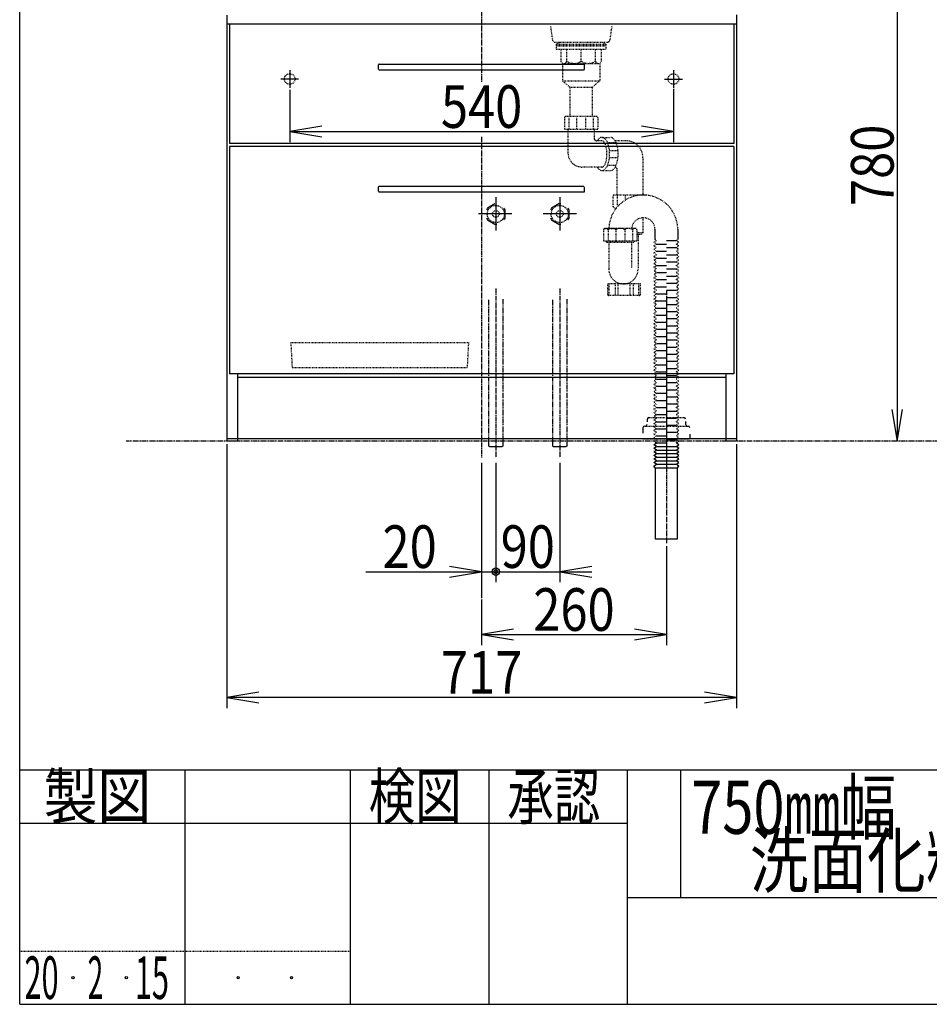
# Model space of a CAD drawing. Extents: x 0 to 3000, y 202 to 4328.
# Drawn here: x 270 to 1550, y 202 to 1588 of the extents above; entities that cross this region are included whole.
import ezdxf
from ezdxf.enums import TextEntityAlignment as Align

# ---------------------------------------------------------------- set-up
doc = ezdxf.new("R2010")
doc.units = 0
doc.header["$MEASUREMENT"] = 0
for name, pattern in [('EXLTYPE2', [2, 1, -1]), ('EXLTYPE3', [10, 7, -1, 1, -1]), ('EXLTYPE4', [12, 7, -1, 1, -1, 1, -1])]:
    doc.linetypes.add(name, pattern=pattern)
doc.layers.get('0').update_dxf_attribs({"linetype": 'CONTINUOUS'})
for name, color, linetype in [('付属金具', 7, 'CONTINUOUS'), ('化粧台', 7, 'CONTINUOUS'), ('寸法', 7, 'CONTINUOUS'), ('枠・表', 7, 'CONTINUOUS')]:
    doc.layers.add(name, color=color, linetype=linetype)
doc.styles.add('EXCADDIM1', font='monotxt', dxfattribs={"width": 0.84, "bigfont": 'extfont'})
doc.styles.add('EXCADSTD', font='monotxt', dxfattribs={"bigfont": 'extfont'})
doc.styles.get("Standard").update_dxf_attribs({"font": 'monotxt', "bigfont": 'extfont'})
doc.dimstyles.get("Standard").update_dxf_attribs({"dimtxt": 0.18, "dimasz": 0.18, "dimexe": 0.18, "dimexo": 0.0625, "dimgap": 0.09, "dimtad": 0, "dimtih": 1, "dimtoh": 1, "dimdec": 4, "dimzin": 0, "dimtxsty": 'STANDARD', "dimcen": 0.09, "dimazin": 3, "dimtfac": 1, "dimtdec": 4, "dimtmove": 0, "dimatfit": 3, "dimtolj": 1, "dimtzin": 0})

# ---------------------------------------------------------------- blocks, each defined once
blk = doc.blocks.new('*D24')
at = {"layer": '寸法', "color": 3, "linetype": 'CONTINUOUS'}
for p, q in [((1294.5, 1772), (1520, 1772)), ((1505, 1772), (1497.5, 1727)), ((1505, 1772), (1505, 995)), ((1512.5, 1727), (1505, 1772)), ((1497.5, 1040), (1505, 995)), ((1505, 995), (1512.5, 1040))]:
    blk.add_line(p, q, dxfattribs=at)
at = {"layer": '寸法', "color": 2, "linetype": 'CONTINUOUS', "style": 'EXCADSTD', "width": 0.84}
blk.add_text('780', height=60, rotation=90, dxfattribs=at).set_placement((1499.75, 1383.5), align=Align.CENTER)
blk = doc.blocks.new('_EX_NORM')
at = {"color": 0, "linetype": 'CONTINUOUS'}
for q in [(-1, 0.166667), (-1, 0), (-1, -0.166667)]:
    blk.add_line((0, 0), q, dxfattribs=at)
blk = doc.blocks.new('*D25')
at = {"layer": '寸法', "color": 3, "linetype": 'CONTINUOUS'}
for p, q in [((650, 1489.650006), (650, 1416)), ((1190, 1491.35), (1190, 1416)), ((695, 1438.5), (650, 1431)), ((650, 1431), (1190, 1431)), ((650, 1431), (695, 1423.5)), ((1190, 1431), (1145, 1438.5)), ((1145, 1423.5), (1190, 1431))]:
    blk.add_line(p, q, dxfattribs=at)
at = {"layer": '寸法', "color": 2, "linetype": 'CONTINUOUS', "style": 'EXCADSTD', "width": 0.84}
blk.add_text('540', height=60, dxfattribs=at).set_placement((920, 1436.25), align=Align.CENTER)
blk = doc.blocks.new('*D28')
at = {"layer": '寸法', "color": 3, "linetype": 'CONTINUOUS'}
for p, q in [((1512.5, 2772), (1621.5, 2772)), ((1606.5, 2772), (1599, 2727)), ((1606.5, 995), (1606.5, 2772)), ((1614, 2727), (1606.5, 2772)), ((1599, 1040), (1606.5, 995)), ((1606.5, 995), (1614, 1040))]:
    blk.add_line(p, q, dxfattribs=at)
at = {"layer": '寸法', "color": 2, "linetype": 'CONTINUOUS', "style": 'EXCADSTD', "width": 0.84}
blk.add_text('1780', height=60, rotation=90, dxfattribs=at).set_placement((1601.25, 1883.5), align=Align.CENTER)
blk = doc.blocks.new('*D32')
at = {"layer": '寸法', "color": 3, "linetype": 'CONTINUOUS'}
for p, q in [((940, 964.499969), (940, 796.5)), ((920, 811.5), (875, 819)), ((757.249994, 811.5), (985, 811.5)), ((875, 804), (920, 811.5))]:
    blk.add_line(p, q, dxfattribs=at)
at = {"layer": '寸法', "color": 2, "linetype": 'CONTINUOUS', "style": 'EXCADSTD', "width": 0.84}
blk.add_text('20', height=60, dxfattribs=at).set_placement((818.75, 816.75), align=Align.CENTER)
blk = doc.blocks.new('_EX_NONE')
at = {"color": 0, "linetype": 'CONTINUOUS'}
blk.add_line((0, 0), (-1, 0), dxfattribs=at)
blk = doc.blocks.new('*D33')
at = {"layer": '寸法', "color": 3, "linetype": 'CONTINUOUS'}
for p, q in [((940, 964.499969), (940, 796.5)), ((1030, 964.499969), (1030, 796.5)), ((1075, 819), (1030, 811.5)), ((895, 811.5), (1075, 811.5)), ((1030, 811.5), (1075, 804))]:
    blk.add_line(p, q, dxfattribs=at)
for radius in [5.25, 2.625]:
    blk.add_circle((940, 811.5), radius, dxfattribs=at)
at = {"layer": '寸法', "color": 2, "linetype": 'CONTINUOUS', "style": 'EXCADSTD', "width": 0.84}
blk.add_text('90', height=60, dxfattribs=at).set_placement((985, 816.75), align=Align.CENTER)
blk = doc.blocks.new('_EX_BCIR')
at = {"color": 0, "linetype": 'CONTINUOUS'}
blk.add_line((0, 0), (-1, 0), dxfattribs=at)
for radius in [0.5, 0.25]:
    blk.add_circle((0, 0), radius, dxfattribs=at)
blk = doc.blocks.new('*D34')
at = {"layer": '寸法', "color": 3, "linetype": 'CONTINUOUS'}
for p, q in [((1180, 847.350001), (1180, 708)), ((920, 772.5), (920, 708)), ((965, 730.5), (920, 723)), ((920, 723), (1180, 723)), ((920, 723), (965, 715.5)), ((1180, 723), (1135, 730.5)), ((1135, 715.5), (1180, 723))]:
    blk.add_line(p, q, dxfattribs=at)
at = {"layer": '寸法', "color": 2, "linetype": 'CONTINUOUS', "style": 'EXCADSTD', "width": 0.84}
blk.add_text('260', height=60, dxfattribs=at).set_placement((1050, 728.25), align=Align.CENTER)
blk = doc.blocks.new('*D38')
at = {"layer": '寸法', "color": 3, "linetype": 'CONTINUOUS'}
for p, q in [((561.5, 991), (561.5, 619.5)), ((1278.5, 991), (1278.5, 619.5)), ((606.5, 642), (561.5, 634.5)), ((1278.5, 634.5), (1233.5, 642)), ((1278.5, 634.5), (561.5, 634.5)), ((561.5, 634.5), (606.5, 627)), ((1233.5, 627), (1278.5, 634.5))]:
    blk.add_line(p, q, dxfattribs=at)
at = {"layer": '寸法', "color": 2, "linetype": 'CONTINUOUS', "style": 'EXCADSTD', "width": 0.84}
blk.add_text('717', height=60, dxfattribs=at).set_placement((920, 639.75), align=Align.CENTER)

msp = doc.modelspace()

# ---------------------------------------------------------------- linework, layer by layer
at = {"layer": '付属金具', "color": 6, "linetype": 'CONTINUOUS'}
for p, q in [((940, 1338.475), (940, 1291.525)), ((1030, 1338.475), (1030, 1291.525)), ((938.554392, 1329.176485), (928.445608, 1323.340176)), ((953, 1309.163691), (953, 1320.836309)), ((1028.554392, 1329.176485), (1018.445608, 1323.340176)), ((1043, 1309.163691), (1043, 1320.836309)), ((962.45, 1315), (915.5, 1315)), ((928.445608, 1306.659824), (938.554392, 1300.823515)), ((1053.475, 1315), (1006.525, 1315)), ((1018.445608, 1306.659824), (1028.554392, 1300.823515)), ((930.147858, 988.227081), (930, 995)), ((931.374817, 986.999969), (930.147858, 988.227081)), ((948.625183, 986.999969), (931.374817, 986.999969)), ((949.852295, 988.227081), (948.625183, 986.999969)), ((950, 994.99301), (949.852295, 988.227081)), ((1020.147858, 988.227081), (1020, 995)), ((1021.374817, 986.999969), (1020.147858, 988.227081)), ((1038.625183, 986.999969), (1021.374817, 986.999969)), ((1039.852295, 988.227081), (1038.625183, 986.999969)), ((1040, 994.99301), (1039.852295, 988.227081))]:
    msp.add_line(p, q, dxfattribs=at)
at = {"layer": '付属金具', "color": 6, "linetype": 'EXLTYPE3'}
for p, q in [((940, 1210), (940, 971.999969)), ((1030, 1210), (1030, 971.999969))]:
    msp.add_line(p, q, dxfattribs=at)
at = {"layer": '付属金具', "color": 6, "linetype": 'EXLTYPE4'}
for p, q in [((930, 995), (930, 1195)), ((950, 1195), (950, 994.99301)), ((1020, 995), (1020, 1195)), ((1040, 1195), (1040, 994.99301))]:
    msp.add_line(p, q, dxfattribs=at)
at = {"layer": '付属金具', "color": 6, "linetype": 'EXLTYPE2'}
for centre, radius in [((940, 1315), 12.074349), ((940, 1315), 4.75), ((1030, 1315), 12.074349), ((1030, 1315), 4.75)]:
    msp.add_circle(centre, radius, dxfattribs=at)
at = {"layer": '付属金具', "color": 6, "linetype": 'CONTINUOUS'}
for centre, start, end in [((940, 1315), 144.177545, 155.822455), ((940, 1315), 24.177545, 35.822455), ((1030, 1315), 144.177545, 155.822455), ((1030, 1315), 84.177545, 95.822455), ((1030, 1315), 24.177545, 35.822455), ((940, 1315), 204.177545, 215.822455), ((940, 1315), 324.177545, 335.822455), ((1030, 1315), 204.177545, 215.822455), ((1030, 1315), 324.177545, 335.822455), ((940, 1315), 264.177545, 275.822455), ((1030, 1315), 264.177545, 275.822455)]:
    msp.add_arc(centre, 14.25, start, end, dxfattribs=at)
at = {"layer": '化粧台', "color": 6, "linetype": 'EXLTYPE3'}
for p, q in [((920, 1800), (920, 1500.3)), ((920, 1423.5), (920, 971.999969)), ((1180, 1207.5), (1180, 957)), ((1180, 1198.45), (1180, 851.45))]:
    msp.add_line(p, q, dxfattribs=at)
at = {"layer": '化粧台', "color": 2, "linetype": 'CONTINUOUS'}
for p, q in [((561.5, 1595), (561.5, 995)), ((1278.5, 1595.190744), (1278.5, 995)), ((1278.5, 1582), (561.5, 1582)), ((565, 1582), (565, 1414)), ((1275, 1582), (1275, 1414)), ((775, 1519), (775, 1525)), ((776, 1526), (1064, 1526)), ((1065, 1519), (1065, 1525)), ((776, 1518), (1064, 1518)), ((1275, 1414), (565, 1414)), ((565, 1410), (565, 1090)), ((1275, 1410), (565, 1410)), ((1275, 1410), (1275, 1090)), ((775, 1347), (775, 1353)), ((776, 1354), (1064, 1354)), ((776, 1346), (1064, 1346)), ((1065, 1347), (1065, 1353)), ((919, 1090), (565, 1090)), ((576.5, 1090), (576.5, 995)), ((1263.5, 1085), (576.5, 1085)), ((1275, 1090), (921, 1090)), ((1263.5, 1090), (1263.5, 995)), ((1278.5, 998.5), (561.5, 998.5)), ((576.5, 995), (561.5, 995)), ((1278.5, 995), (1263.5, 995))]:
    msp.add_line(p, q, dxfattribs=at)
at = {"layer": '化粧台', "color": 6, "linetype": 'EXLTYPE2'}
for p, q in [((1016.963875, 1579), (1019.642583, 1559.58987)), ((1103.036125, 1579), (1100.357417, 1559.58987)), ((1022.614417, 1557), (1097.385583, 1557)), ((1025, 1554), (1030.5, 1557)), ((1025, 1554), (1025, 1547)), ((1025, 1554), (1095, 1554)), ((1095, 1554), (1089.5, 1557)), ((1095, 1554), (1095, 1547)), ((1025, 1552), (1095, 1552)), ((1025, 1551.5), (1095, 1551.5)), ((1025, 1547), (1095, 1547)), ((1031.587205, 1547), (1031.587205, 1530)), ((1039.90912, 1530), (1039.90912, 1547)), ((1060, 1530), (1060, 1547)), ((1080.09088, 1530), (1080.09088, 1547)), ((1088.412795, 1547), (1088.412795, 1530)), ((1031.587205, 1530), (1033.75, 1527)), ((1033.75, 1527), (1033.75, 1502.5)), ((1033.75, 1527), (1086.25, 1527)), ((1088.412795, 1530), (1086.25, 1527)), ((1086.25, 1527), (1086.25, 1502.5)), ((1033.75, 1502.5), (1086.25, 1502.5)), ((1033.75, 1502.5), (1044.25, 1493.5)), ((1086.25, 1502.5), (1075.75, 1493.5)), ((1044.25, 1493.5), (1075.75, 1493.5)), ((1044.25, 1493.5), (1044.25, 1452.5)), ((1075.75, 1493.5), (1075.75, 1452.5)), ((1036.6, 1450.5), (1036.6, 1434.5)), ((1038.6, 1452.5), (1081.4, 1452.5)), ((1042.870011, 1450.5), (1042.870011, 1434.5)), ((1053.729989, 1450.5), (1053.729989, 1434.5)), ((1066.270011, 1450.5), (1066.270011, 1434.5)), ((1077.129989, 1450.5), (1077.129989, 1434.5)), ((1083.4, 1450.5), (1083.4, 1434.5)), ((1036.6, 1434.5), (1083.4, 1434.5)), ((1041.5, 1434.5), (1041.5, 1401.18512)), ((1078.5, 1434.5), (1078.5, 1421.061227)), ((1089.2, 1418), (1081.561227, 1418)), ((1089.2, 1422.9), (1101.2, 1422.9)), ((1097.227221, 1415.415344), (1109.227221, 1415.415344)), ((1123.158039, 1418), (1107.90507, 1418)), ((1099.799895, 1404.315344), (1111.915642, 1404.315344)), ((1099.799895, 1394.684656), (1111.915642, 1394.684656)), ((1147.076991, 1394.081048), (1147.076991, 1341.671875)), ((1089.2, 1381), (1061.68512, 1381)), ((1089.2, 1376.1), (1101.2, 1376.1)), ((1097.227221, 1383.584656), (1109.227221, 1383.584656)), ((1110.076991, 1378.828079), (1110.076991, 1341.671875)), ((1105.176991, 1325.671875), (1105.176991, 1341.671875)), ((1151.976991, 1341.671875), (1105.176991, 1341.671875)), ((1111.447002, 1325.671875), (1111.447002, 1341.671875)), ((1122.30698, 1334.569654), (1122.30698, 1341.671875)), ((1134.847002, 1339.974306), (1134.847002, 1341.671875)), ((1109.084766, 1322.664101), (1108.076991, 1323.671875)), ((1109.076991, 1323.671875), (1109.076991, 1322.671875)), ((1147.076991, 1309.664821), (1147.076991, 1288.671875)), ((1091.717113, 1292.671875), (1091.717113, 1276.671875)), ((1092.117113, 1294.671875), (1110.076991, 1294.671875)), ((1136.517113, 1294.671875), (1093.717113, 1294.671875)), ((1097.987124, 1292.671875), (1097.987124, 1276.671875)), ((1108.847102, 1292.671875), (1108.847102, 1276.671875)), ((1121.387124, 1292.671875), (1121.387124, 1276.671875)), ((1132.247102, 1292.671875), (1132.247102, 1276.671875)), ((1138.517113, 1292.671875), (1138.517113, 1276.671875)), ((1138.517113, 1276.671875), (1091.717113, 1276.671875)), ((1096.617113, 1274.671875), (1094.617113, 1276.671875)), ((1095.617113, 1276.671875), (1095.617113, 1275.671875)), ((1112.726991, 1276.171875), (1100.387854, 1276.171875)), ((1133.617113, 1274.671875), (1135.617113, 1276.671875)), ((1134.617113, 1276.671875), (1134.617113, 1275.671875)), ((1147.076991, 1288.671875), (1138.517113, 1288.671875)), ((1144.426991, 1286.021875), (1138.517113, 1286.021875)), ((1140.117113, 1286.021875), (1140.117113, 1237.171875)), ((1147.076991, 1288.671875), (1144.426991, 1286.021875)), ((1133.617113, 1274.671875), (1096.617113, 1274.671875)), ((1099.117113, 1274.671875), (1099.117113, 1237.171875)), ((1131.117113, 1274.671875), (1131.117113, 1239)), ((1097.55, 1201.671875), (1097.55, 1216.671875)), ((1143.55, 1216.671875), (1097.55, 1216.671875)), ((1099.696341, 1200.171875), (1099.696341, 1216.671875)), ((1107.8, 1216.671875), (1107.8, 1201.671875)), ((1112.266461, 1201.671875), (1112.266461, 1216.671875)), ((1128.833539, 1201.671875), (1128.833539, 1216.671875)), ((1133.3, 1216.671875), (1133.3, 1201.671875)), ((1141.403659, 1200.171875), (1141.403659, 1216.671875)), ((1143.55, 1201.671875), (1143.55, 1216.671875)), ((1142.05, 1200.171875), (1099.05, 1200.171875)), ((651.5, 1134.2), (653.344754, 1099)), ((651.5, 1134.2), (901.5, 1134.2)), ((901.5, 1134.2), (899.655246, 1099)), ((653.344754, 1099), (899.655246, 1099)), ((1155.5, 1028.45), (1204.5, 1028.45)), ((1149.5, 1016.45), (1210.5, 1016.45)), ((1147, 998.45), (1213, 998.45))]:
    msp.add_line(p, q, dxfattribs=at)
at = {"layer": '化粧台', "color": 6, "linetype": 'CONTINUOUS'}
for p, q in [((650, 1517.5), (650, 1492.5)), ((1190, 1517.5), (1190, 1492.5)), ((662.5, 1505), (637.5, 1505)), ((1177.5, 1505), (1202.5, 1505)), ((1163.994006, 1293.674358), (1163.994006, 1279.207107)), ((1195.997914, 1293.679944), (1195.997914, 1279.207107)), ((1180, 1277.657107), (1194, 1277.657107)), ((1166, 1272.657107), (1180, 1272.657107)), ((1166, 1262.657107), (1180, 1262.657107)), ((1180, 1267.657107), (1194, 1267.657107)), ((1166, 1252.657107), (1180, 1252.657107)), ((1180, 1257.657107), (1194, 1257.657107)), ((1180, 1247.657107), (1194, 1247.657107)), ((1166, 1242.657107), (1180, 1242.657107)), ((1180, 1237.657107), (1194, 1237.657107)), ((1166, 1232.657107), (1180, 1232.657107)), ((1166, 1222.657107), (1180, 1222.657107)), ((1180, 1227.657107), (1194, 1227.657107)), ((1166, 1212.657107), (1180, 1212.657107)), ((1180, 1217.657107), (1194, 1217.657107)), ((1180, 1207.657107), (1194, 1207.657107)), ((1166, 1202.657107), (1180, 1202.657107)), ((1166, 1192.657107), (1180, 1192.657107)), ((1180, 1197.657107), (1194, 1197.657107)), ((1166, 1182.657107), (1180, 1182.657107)), ((1180, 1187.657107), (1194, 1187.657107)), ((1166, 1172.657107), (1180, 1172.657107)), ((1180, 1177.657107), (1194, 1177.657107)), ((1180, 1167.657107), (1194, 1167.657107)), ((1166, 1162.657107), (1180, 1162.657107)), ((1166, 1152.657107), (1180, 1152.657107)), ((1180, 1157.657107), (1194, 1157.657107)), ((1166, 1142.657107), (1180, 1142.657107)), ((1180, 1147.657107), (1194, 1147.657107)), ((1180, 1137.657107), (1194, 1137.657107)), ((1166, 1132.657107), (1180, 1132.657107)), ((1180, 1127.657107), (1194, 1127.657107)), ((1166, 1122.657107), (1180, 1122.657107)), ((1166, 1112.657107), (1180, 1112.657107)), ((1180, 1117.657107), (1194, 1117.657107)), ((1166, 1102.657107), (1180, 1102.657107)), ((1180, 1107.657107), (1194, 1107.657107)), ((1180, 1097.657107), (1194, 1097.657107)), ((1166, 1092.657107), (1180, 1092.657107)), ((1166, 1082.657107), (1180, 1082.657107)), ((1180, 1087.657107), (1194, 1087.657107)), ((1166, 1072.657107), (1180, 1072.657107)), ((1180, 1077.657107), (1194, 1077.657107)), ((1180, 1067.657107), (1194, 1067.657107)), ((1166, 1062.657107), (1180, 1062.657107)), ((1180, 1057.657107), (1194, 1057.657107)), ((1166, 1052.657107), (1180, 1052.657107)), ((1166, 1042.657107), (1180, 1042.657107)), ((1180, 1047.657107), (1194, 1047.657107)), ((1153, 1025.95), (1153, 1022.35)), ((1166, 1032.657107), (1180, 1032.657107)), ((1180, 1037.657107), (1194, 1037.657107)), ((1180, 1027.657107), (1194, 1027.657107)), ((1147, 1013.95), (1147, 1006.35)), ((1166, 1022.657107), (1180, 1022.657107)), ((1166, 1012.657107), (1180, 1012.657107)), ((1180, 1017.657107), (1194, 1017.657107)), ((1207, 1022.75), (1207, 1018.95)), ((1166, 1002.657107), (1180, 1002.657107)), ((1180, 1007.657107), (1194, 1007.657107)), ((1213, 1004.95), (1213, 998.45)), ((1166, 992.657107), (1180, 992.657107)), ((1166, 987.657107), (1194, 987.657107)), ((1180, 997.657107), (1194, 997.657107)), ((1166, 982.657107), (1194, 982.657107)), ((1166, 977.657107), (1194, 977.657107)), ((1166, 972.657107), (1194, 972.657107)), ((1164.15, 957.657107), (1164.15, 857.657107)), ((1164.15, 957.657107), (1195.85, 957.657107)), ((1166, 967.657107), (1194, 967.657107)), ((1166, 962.657107), (1194, 962.657107)), ((1195.85, 857.657107), (1195.85, 957.657107)), ((1164.15, 857.657107), (1195.85, 857.657107))]:
    msp.add_line(p, q, dxfattribs=at)
at = {"layer": '化粧台', "color": 6, "linetype": 'EXLTYPE4'}
msp.add_line((1648.5, 995), (420, 995), dxfattribs=at)
at = {"layer": '化粧台', "color": 6, "linetype": 'EXLTYPE2', "flags": 128}
for points in [[(1164.889949, 993.45), (1162.5, 995.157107), (1166, 997.657107), (1162.5, 1000.157107), (1166, 1002.657107), (1162.5, 1005.157107), (1166, 1007.657107), (1162.5, 1010.157107), (1166, 1012.657107), (1162.5, 1015.157107), (1166, 1017.657107), (1162.5, 1020.157107), (1166, 1022.657107), (1162.5, 1025.157107), (1166, 1027.657107), (1162.5, 1030.157107), (1166, 1032.657107), (1162.5, 1035.157107), (1166, 1037.657107), (1162.5, 1040.157107), (1166, 1042.657107), (1162.5, 1045.157107), (1166, 1047.657107), (1162.5, 1050.157107), (1166, 1052.657107), (1162.5, 1055.157107), (1166, 1057.657107), (1162.5, 1060.157107), (1166, 1062.657107), (1162.5, 1065.157107), (1166, 1067.657107), (1162.5, 1070.157107), (1166, 1072.657107), (1162.5, 1075.157107), (1166, 1077.657107), (1162.5, 1080.157107), (1166, 1082.657107), (1162.5, 1085.157107), (1166, 1087.657107), (1162.5, 1090.157107), (1166, 1092.657107), (1162.5, 1095.157107), (1166, 1097.657107), (1162.5, 1100.157107), (1166, 1102.657107), (1162.5, 1105.157107), (1166, 1107.657107), (1162.5, 1110.157107), (1166, 1112.657107), (1162.5, 1115.157107), (1166, 1117.657107), (1162.5, 1120.157107), (1166, 1122.657107), (1162.5, 1125.157107), (1166, 1127.657107), (1162.5, 1130.157107), (1166, 1132.657107), (1162.5, 1135.157107), (1166, 1137.657107), (1162.5, 1140.157107), (1166, 1142.657107), (1162.5, 1145.157107), (1166, 1147.657107), (1162.5, 1150.157107), (1166, 1152.657107), (1162.5, 1155.157107), (1166, 1157.657107), (1162.5, 1160.157107), (1166, 1162.657107), (1162.5, 1165.157107), (1166, 1167.657107), (1162.5, 1170.157107), (1166, 1172.657107), (1162.5, 1175.157107), (1166, 1177.657107), (1162.5, 1180.157107), (1166, 1182.657107), (1162.5, 1185.157107), (1166, 1187.657107), (1162.5, 1190.157107), (1166, 1192.657107), (1162.5, 1195.157107), (1166, 1197.657107), (1162.5, 1200.157107), (1166, 1202.657107), (1162.5, 1205.157107), (1166, 1207.657107), (1162.5, 1210.157107), (1166, 1212.657107), (1162.5, 1215.157107), (1166, 1217.657107), (1162.5, 1220.157107), (1166, 1222.657107), (1162.5, 1225.157107), (1166, 1227.657107), (1162.5, 1230.157107), (1166, 1232.657107), (1162.5, 1235.157107), (1166, 1237.657107), (1162.5, 1240.157107), (1166, 1242.657107), (1162.5, 1245.157107), (1166, 1247.657107), (1162.5, 1250.157107), (1166, 1252.657107), (1162.5, 1255.157107), (1166, 1257.657107), (1162.5, 1260.157107), (1166, 1262.657107), (1162.5, 1265.157107), (1166, 1267.657107), (1162.5, 1270.157107), (1166, 1272.657107), (1162.5, 1275.157107), (1166, 1277.657107), (1163.83, 1279.207107)], [(1195.110051, 993.45), (1197.5, 995.157107), (1194, 997.657107), (1197.5, 1000.157107), (1194, 1002.657107), (1197.5, 1005.157107), (1194, 1007.657107), (1197.5, 1010.157107), (1194, 1012.657107), (1197.5, 1015.157107), (1194, 1017.657107), (1197.5, 1020.157107), (1194, 1022.657107), (1197.5, 1025.157107), (1194, 1027.657107), (1197.5, 1030.157107), (1194, 1032.657107), (1197.5, 1035.157107), (1194, 1037.657107), (1197.5, 1040.157107), (1194, 1042.657107), (1197.5, 1045.157107), (1194, 1047.657107), (1197.5, 1050.157107), (1194, 1052.657107), (1197.5, 1055.157107), (1194, 1057.657107), (1197.5, 1060.157107), (1194, 1062.657107), (1197.5, 1065.157107), (1194, 1067.657107), (1197.5, 1070.157107), (1194, 1072.657107), (1197.5, 1075.157107), (1194, 1077.657107), (1197.5, 1080.157107), (1194, 1082.657107), (1197.5, 1085.157107), (1194, 1087.657107), (1197.5, 1090.157107), (1194, 1092.657107), (1197.5, 1095.157107), (1194, 1097.657107), (1197.5, 1100.157107), (1194, 1102.657107), (1197.5, 1105.157107), (1194, 1107.657107), (1197.5, 1110.157107), (1194, 1112.657107), (1197.5, 1115.157107), (1194, 1117.657107), (1197.5, 1120.157107), (1194, 1122.657107), (1197.5, 1125.157107), (1194, 1127.657107), (1197.5, 1130.157107), (1194, 1132.657107), (1197.5, 1135.157107), (1194, 1137.657107), (1197.5, 1140.157107), (1194, 1142.657107), (1197.5, 1145.157107), (1194, 1147.657107), (1197.5, 1150.157107), (1194, 1152.657107), (1197.5, 1155.157107), (1194, 1157.657107), (1197.5, 1160.157107), (1194, 1162.657107), (1197.5, 1165.157107), (1194, 1167.657107), (1197.5, 1170.157107), (1194, 1172.657107), (1197.5, 1175.157107), (1194, 1177.657107), (1197.5, 1180.157107), (1194, 1182.657107), (1197.5, 1185.157107), (1194, 1187.657107), (1197.5, 1190.157107), (1194, 1192.657107), (1197.5, 1195.157107), (1194, 1197.657107), (1197.5, 1200.157107), (1194, 1202.657107), (1197.5, 1205.157107), (1194, 1207.657107), (1197.5, 1210.157107), (1194, 1212.657107), (1197.5, 1215.157107), (1194, 1217.657107), (1197.5, 1220.157107), (1194, 1222.657107), (1197.5, 1225.157107), (1194, 1227.657107), (1197.5, 1230.157107), (1194, 1232.657107), (1197.5, 1235.157107), (1194, 1237.657107), (1197.5, 1240.157107), (1194, 1242.657107), (1197.5, 1245.157107), (1194, 1247.657107), (1197.5, 1250.157107), (1194, 1252.657107), (1197.5, 1255.157107), (1194, 1257.657107), (1197.5, 1260.157107), (1194, 1262.657107), (1197.5, 1265.157107), (1194, 1267.657107), (1197.5, 1270.157107), (1194, 1272.657107), (1197.5, 1275.157107), (1194, 1277.657107), (1196.17, 1279.207107)]]:
    msp.add_lwpolyline(points, dxfattribs=at)
at = {"layer": '化粧台', "color": 6, "linetype": 'CONTINUOUS', "flags": 128}
for points in [[(1164.15, 957.657107), (1162.5, 960.157107), (1166, 962.657107), (1162.5, 965.157107), (1166, 967.657107), (1162.5, 970.157107), (1166, 972.657107), (1162.5, 975.157107), (1166, 977.657107), (1162.5, 980.157107), (1166, 982.657107), (1162.5, 985.157107), (1166, 987.657107), (1162.5, 990.157107), (1166, 992.657107), (1164.889949, 993.45)], [(1195.85, 957.657107), (1197.5, 960.157107), (1194, 962.657107), (1197.5, 965.157107), (1194, 967.657107), (1197.5, 970.157107), (1194, 972.657107), (1197.5, 975.157107), (1194, 977.657107), (1197.5, 980.157107), (1194, 982.657107), (1197.5, 985.157107), (1194, 987.657107), (1197.5, 990.157107), (1194, 992.657107), (1195.110051, 993.45)]]:
    msp.add_lwpolyline(points, dxfattribs=at)
at = {"layer": '化粧台', "color": 6, "linetype": 'EXLTYPE2'}
for centre in [(650, 1505), (1190, 1505)]:
    msp.add_circle(centre, 7.5, dxfattribs=at)
for centre, radius, start, end in [((1022.614417, 1560), 3, 187.857511, 270), ((1097.385583, 1560), 3, 270, 352.142489), ((1035.748162, 1531.385595), 4.385595, 270, 341.582294), ((1049.95456, 1545.318478), 18.318478, 236.74423, 303.25577), ((1070.04544, 1545.318478), 18.318478, 236.74423, 303.25577), ((1084.251838, 1531.385595), 4.385595, 198.417706, 270), ((1038.6, 1450.5), 2, 90, 180), ((1081.4, 1450.5), 2, 0, 90), ((1081.561227, 1421.061227), 3.061227, 180, 270), ((1123.158039, 1394.081048), 23.918952, 0, 90), ((1061.68512, 1401.18512), 20.18512, 180, 270), ((1107.90507, 1378.828079), 2.171921, 0, 90), ((1147.558556, 1293.230431), 48.441444, 0.531684, 179.700699), ((1107.176991, 1325.671875), 2, 180, 270), ((1147.558556, 1293.230431), 16.441444, 1.547201, 180), ((1093.717113, 1292.671875), 2, 90, 180), ((1094.852118, 1291.21481), 3.457065, 24.927718, 90), ((1103.417113, 1286.30068), 8.371195, 49.559985, 130.440015), ((1115.117113, 1283.843615), 10.82826, 54.616849, 125.383151), ((1126.817113, 1286.30068), 8.371195, 49.559985, 130.440015), ((1135.382107, 1291.21481), 3.457065, 90, 155.072282), ((1136.517113, 1292.671875), 2, 0, 90), ((1119.617113, 1237.171875), 20.5, 180, 0), ((1099.05, 1201.671875), 1.5, 180, 270), ((1142.05, 1201.671875), 1.5, 270, 0)]:
    msp.add_arc(centre, radius, start, end, dxfattribs=at)
at = {"layer": '化粧台', "color": 2, "linetype": 'CONTINUOUS'}
for centre, start, end in [((776, 1525), 90, 180), ((1064, 1525), 0, 90), ((776, 1519), 180, 270), ((1064, 1519), 270, 0), ((776, 1353), 90, 180), ((776, 1347), 180, 270), ((1064, 1347), 270, 0)]:
    msp.add_arc(centre, 1, start, end, dxfattribs=at)
at = {"layer": '化粧台', "color": 6, "linetype": 'CONTINUOUS'}
for centre, start, end in [((1155.5, 1025.95), 90, 180), ((1204.5, 1025.95), 0, 90), ((1149.5, 1013.95), 90, 180), ((1150.5, 1018.95), 270, 0), ((1209.5, 1018.95), 180, 270), ((1210.5, 1013.95), 0, 90)]:
    msp.add_arc(centre, 2.5, start, end, dxfattribs=at)
at = {"layer": '化粧台', "color": 6, "linetype": 'EXLTYPE2'}
for centre, major_axis, ratio, start_param, end_param in [((1089.2, 1399.5), (0, -23.4), 0.467949, 5.6241744264, 3.8006035344), ((1089.2, 1399.5), (0, 18.5), 0.389189, 3.1415926536, 0), ((1101.2, 1399.5), (0, -23.4), 0.467949, 0, 3.1415926536)]:
    msp.add_ellipse(centre, major_axis=major_axis, ratio=ratio, start_param=start_param, end_param=end_param, dxfattribs=at)
at = {"layer": '寸法', "color": 3, "linetype": 'CONTINUOUS'}
msp.add_line((920, 964.499969), (920, 774), dxfattribs=at)
at = {"layer": '枠・表', "color": 7, "linetype": 'CONTINUOUS'}
for p, q in [((270, 202.5), (270, 4327.5)), ((270, 532.5), (3000, 532.5)), ((270, 202.5), (3000, 202.5))]:
    msp.add_line(p, q, dxfattribs=at)
at = {"layer": '枠・表', "color": 6, "linetype": 'CONTINUOUS'}
for p, q in [((502.5, 532.5), (502.5, 202.5)), ((735, 532.5), (735, 202.5)), ((930, 532.5), (930, 202.5)), ((1125, 532.5), (1125, 202.5)), ((1200, 532.5), (1200, 352.5)), ((270, 457.5), (1125, 457.5)), ((3000, 352.5), (1125, 352.5))]:
    msp.add_line(p, q, dxfattribs=at)
at = {"layer": '枠・表', "color": 6, "linetype": 'EXLTYPE2'}
msp.add_line((270, 277.5), (735, 277.5), dxfattribs=at)
at = {"layer": '枠・表', "color": 6, "linetype": 'CONTINUOUS'}
for centre in [(345, 240), (420, 240), (577.5, 240), (652.5, 240)]:
    msp.add_circle(centre, 1.5, dxfattribs=at)

# ---------------------------------------------------------------- texts
at = {"layer": '枠・表', "color": 2, "linetype": 'CONTINUOUS', "style": 'EXCADSTD'}
for s, height, width, p, p2 in [('製図', 63.75, 1.087059, (303.75, 463.125), (454.989, 463.125)), ('検図', 63.75, 0.938824, (761.25, 463.125), (891.8655, 463.125)), ('承認', 63.75, 0.938824, (956.25, 463.125), (1086.8655, 463.125)), ('750㎜幅', 75, 0.72072, (1215, 442.5), (1503.75, 442.5)), ('\u3000洗面化粧ユニット', 75, 0.924, (1215, 367.5), (1957.5, 367.5)), ('20', 60, 0.5, (276.75, 210), (324.75, 210)), ('2', 60, 0.5625, (365.625, 210), (387.5625, 210)), ('15', 60, 0.5, (432, 210), (480, 210))]:
    msp.add_text(s, height=height, dxfattribs=dict(at, width=width)).set_placement(p, p2, align=Align.FIT)

# ---------------------------------------------------------------- dimensions: what is measured, and where the dimension line sits
at = {"layer": '寸法', "color": 3, "linetype": 'CONTINUOUS'}
for base, p1, p2, text, override, picture, middle in [((1606.5, 2772), (1505, 995), (1505, 2772), '1780', {"dimtxt": 60, "dimasz": 45, "dimexe": 15, "dimexo": 7.5, "dimgap": 5.25, "dimtad": 1, "dimjust": 0, "dimtih": 0, "dimtoh": 0, "dimdec": 2, "dimzin": 8, "dimtxsty": 'EXCADDIM1', "dimblk1": '_EX_NORM', "dimblk2": '_EX_NORM', "dimsah": 1, "dimse1": 1, "dimse2": 0, "dimclrd": 3, "dimclre": 3, "dimclrt": 2, "dimtmove": 2}, '*D28', (1571.25, 1883.5)), ((1505, 995), (1287, 1772), (1391, 995), '780', {"dimtxt": 60, "dimasz": 45, "dimexe": 15, "dimexo": 7.5, "dimgap": 5.25, "dimtad": 1, "dimjust": 0, "dimtih": 0, "dimtoh": 0, "dimdec": 2, "dimzin": 8, "dimtxsty": 'EXCADDIM1', "dimblk1": '_EX_NORM', "dimblk2": '_EX_NORM', "dimsah": 1, "dimse1": 0, "dimse2": 1, "dimclrd": 3, "dimclre": 3, "dimclrt": 2, "dimtmove": 2}, '*D24', (1469.75, 1383.5))]:
    dim = msp.add_linear_dim(base=base, p1=p1, p2=p2, angle=90, text=text, dimstyle='STANDARD', override=override, dxfattribs=at)
    dim.commit()
    dim.dimension.update_dxf_attribs({"geometry": picture, "text_midpoint": middle, "dimtype": 160})
for base, p1, p2, text, override, picture, middle in [((1190, 1431), (650, 1505), (1190, 1505), '540', {"dimtxt": 60, "dimasz": 45, "dimexe": 15, "dimexo": 15.349994, "dimgap": 5.25, "dimtad": 1, "dimjust": 0, "dimtih": 0, "dimtoh": 0, "dimdec": 2, "dimzin": 8, "dimtxsty": 'EXCADDIM1', "dimblk1": '_EX_NORM', "dimblk2": '_EX_NORM', "dimsah": 1, "dimse1": 0, "dimse2": 0, "dimclrd": 3, "dimclre": 3, "dimclrt": 2, "dimtmove": 2}, '*D25', (920, 1466.25)), ((940, 811.5), (920, 971.999969), (940, 971.999969), '20', {"dimtxt": 60, "dimasz": 45, "dimexe": 15, "dimexo": 7.5, "dimgap": 5.25, "dimtad": 1, "dimjust": 1, "dimtih": 0, "dimtoh": 0, "dimdec": 2, "dimzin": 8, "dimtxsty": 'EXCADDIM1', "dimblk1": '_EX_NORM', "dimblk2": '_EX_NONE', "dimsah": 1, "dimse1": 1, "dimse2": 0, "dimclrd": 3, "dimclre": 3, "dimclrt": 2, "dimtmove": 2}, '*D32', (818.75, 846.75))]:
    dim = msp.add_linear_dim(base=base, p1=p1, p2=p2, text=text, dimstyle='STANDARD', override=override, dxfattribs=at)
    dim.commit()
    dim.dimension.update_dxf_attribs({"geometry": picture, "text_midpoint": middle, "dimtype": 160})
for base, p1, p2, override, picture, middle in [((561.5, 634.5), (1278.5, 998.5), (561.5, 998.5), {"dimtxt": 60, "dimasz": 45, "dimexe": 15, "dimexo": 7.5, "dimgap": 5.25, "dimtad": 1, "dimjust": 0, "dimtih": 0, "dimtoh": 0, "dimdec": 2, "dimzin": 8, "dimtxsty": 'EXCADDIM1', "dimblk1": '_EX_NORM', "dimblk2": '_EX_NORM', "dimsah": 1, "dimse1": 0, "dimse2": 0, "dimclrd": 3, "dimclre": 3, "dimclrt": 2, "dimtmove": 2}, '*D38', (920, 669.75)), ((1030, 811.5), (940, 971.999969), (1030, 986.999969), {"dimtxt": 60, "dimasz": 10.5, "dimexe": 15, "dimexo": 7.5, "dimgap": 5.25, "dimtad": 1, "dimjust": 0, "dimtih": 0, "dimtoh": 0, "dimdec": 2, "dimzin": 8, "dimtxsty": 'EXCADDIM1', "dimblk1": '_EX_BCIR', "dimblk2": '_EX_NORM', "dimsah": 1, "dimse1": 0, "dimse2": 0, "dimclrd": 3, "dimclre": 3, "dimclrt": 2, "dimtmove": 2}, '*D33', (985, 846.75)), ((1180, 723), (920, 780), (1180, 965), {"dimtxt": 60, "dimasz": 45, "dimexe": 15, "dimexo": 7.5, "dimgap": 5.25, "dimtad": 1, "dimjust": 0, "dimtih": 0, "dimtoh": 0, "dimdec": 2, "dimzin": 8, "dimtxsty": 'EXCADDIM1', "dimblk1": '_EX_NORM', "dimblk2": '_EX_NORM', "dimsah": 1, "dimse1": 0, "dimse2": 0, "dimclrd": 3, "dimclre": 3, "dimclrt": 2, "dimtmove": 2}, '*D34', (1050, 758.25))]:
    dim = msp.add_linear_dim(base=base, p1=p1, p2=p2, dimstyle='STANDARD', override=override, dxfattribs=at)
    dim.commit()
    dim.dimension.update_dxf_attribs({"geometry": picture, "text_midpoint": middle, "dimtype": 160})

doc.saveas('drawing.dxf')
